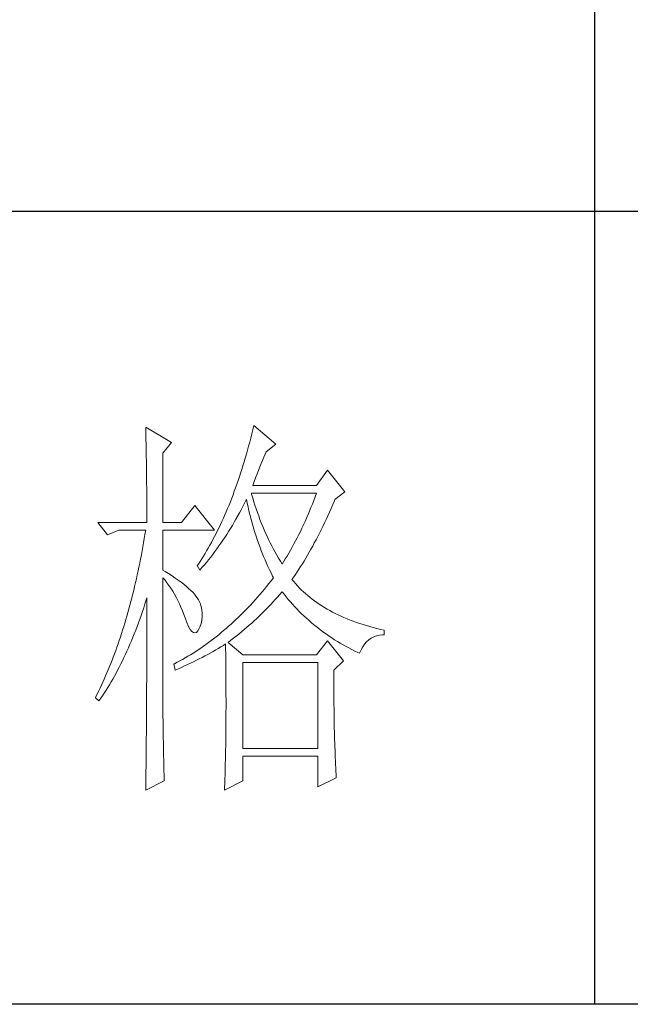
# Model space of a CAD drawing. Units: millimetres. Extents: x 14509 to 75479, y -92927 to -6862.
# Drawn here: x 42036 to 42105, y -27428 to -27317 of the extents above; entities that cross this region are included whole.
import ezdxf

# ---------------------------------------------------------------- set-up
doc = ezdxf.new("R2010")
doc.units = ezdxf.units.MM
doc.layers.add('轮廓线', color=7, linetype='Continuous', lineweight=25)

# ---------------------------------------------------------------- blocks, each defined once
blk = doc.blocks.new('文字')
blk.add_line((3870.01, 1474.62), (3870.01, 1173.87))
at = {"layer": '轮廓线', "color": 7, "lineweight": 0}
for p, q in [((3813.23, 1246.84), (3813.24, 1246.3)), ((3816.49, 1244.9), (3813.23, 1246.84)), ((3813.24, 1246.3), (3813.25, 1245.76)), ((3826.78, 1246.51), (3826.65, 1245.98)), ((3826.91, 1247.04), (3826.78, 1246.51)), ((3829.71, 1244.7), (3826.91, 1247.04)), ((3813.25, 1245.76), (3813.26, 1245.23)), ((3813.26, 1245.23), (3813.28, 1244.7)), ((3815.41, 1243.54), (3816.49, 1244.9)), ((3826.39, 1244.95), (3826.25, 1244.44)), ((3826.52, 1245.46), (3826.39, 1244.95)), ((3826.65, 1245.98), (3826.52, 1245.46)), ((3813.28, 1244.7), (3813.29, 1244.18)), ((3813.29, 1244.18), (3813.29, 1243.66)), ((3813.29, 1243.66), (3813.3, 1243.15)), ((3826.11, 1243.94), (3825.97, 1243.44)), ((3826.25, 1244.44), (3826.11, 1243.94)), ((3828.32, 1243.41), (3828.47, 1243.73)), ((3828.47, 1243.73), (3829.71, 1244.7)), ((3813.3, 1243.15), (3813.31, 1242.64)), ((3813.31, 1242.64), (3813.32, 1242.14)), ((3815.41, 1234.79), (3815.41, 1243.54)), ((3825.68, 1242.45), (3825.53, 1241.97)), ((3825.82, 1242.94), (3825.68, 1242.45)), ((3825.97, 1243.44), (3825.82, 1242.94)), ((3827.83, 1242.23), (3828, 1242.64)), ((3828, 1242.64), (3828.16, 1243.03)), ((3828.16, 1243.03), (3828.32, 1243.41)), ((3813.32, 1242.14), (3813.33, 1241.64)), ((3813.33, 1241.64), (3813.34, 1241.14)), ((3813.34, 1241.14), (3813.34, 1240.65)), ((3825.38, 1241.49), (3825.23, 1241.02)), ((3825.53, 1241.97), (3825.38, 1241.49)), ((3827.31, 1240.92), (3827.48, 1241.37)), ((3827.48, 1241.37), (3827.66, 1241.81)), ((3827.66, 1241.81), (3827.83, 1242.23)), ((3836.24, 1241.4), (3834.84, 1239.45)), ((3838.41, 1238.68), (3836.24, 1241.4)), ((3813.34, 1240.65), (3813.35, 1240.17)), ((3813.35, 1240.17), (3813.35, 1239.7)), ((3824.92, 1240.09), (3824.76, 1239.63)), ((3825.08, 1240.55), (3824.92, 1240.09)), ((3825.23, 1241.02), (3825.08, 1240.55)), ((3826.76, 1239.45), (3826.94, 1239.96)), ((3826.94, 1239.96), (3827.13, 1240.44)), ((3827.13, 1240.44), (3827.31, 1240.92)), ((3813.35, 1239.7), (3813.36, 1239.22)), ((3813.36, 1239.22), (3813.36, 1238.75)), ((3813.36, 1238.75), (3813.37, 1238.29)), ((3824.44, 1238.73), (3824.28, 1238.29)), ((3824.6, 1239.17), (3824.44, 1238.73)), ((3824.76, 1239.63), (3824.6, 1239.17)), ((3834.84, 1239.45), (3826.76, 1239.45)), ((3837.17, 1237.7), (3838.41, 1238.68)), ((3813.37, 1238.29), (3813.37, 1237.83)), ((3813.37, 1237.83), (3813.38, 1237.38)), ((3823.94, 1237.42), (3823.77, 1236.99)), ((3824.11, 1237.85), (3823.94, 1237.42)), ((3824.28, 1238.29), (3824.11, 1237.85)), ((3825.74, 1237.22), (3825.94, 1237.64)), ((3825.94, 1237.64), (3825.98, 1237.7)), ((3825.98, 1237.7), (3826.08, 1237.22)), ((3826.63, 1238.36), (3826.6, 1238.48)), ((3826.6, 1238.48), (3834.84, 1238.48)), ((3826.77, 1237.88), (3826.63, 1238.36)), ((3826.91, 1237.42), (3826.77, 1237.88)), ((3827.05, 1236.96), (3826.91, 1237.42)), ((3834.49, 1237.56), (3834.31, 1237.11)), ((3834.67, 1238.02), (3834.49, 1237.56)), ((3834.84, 1238.48), (3834.67, 1238.02)), ((3836.89, 1237.05), (3837.1, 1237.54)), ((3837.1, 1237.54), (3837.17, 1237.7)), ((3813.38, 1237.38), (3813.38, 1236.93)), ((3813.38, 1236.93), (3813.38, 1236.49)), ((3813.38, 1236.49), (3813.38, 1236.05)), ((3819.45, 1236.93), (3817.74, 1234.79)), ((3821.94, 1233.82), (3819.45, 1236.93)), ((3823.59, 1236.57), (3823.42, 1236.15)), ((3823.77, 1236.99), (3823.59, 1236.57)), ((3825.09, 1236), (3825.31, 1236.4)), ((3825.31, 1236.4), (3825.53, 1236.81)), ((3825.53, 1236.81), (3825.74, 1237.22)), ((3826.08, 1237.22), (3826.18, 1236.75)), ((3826.18, 1236.75), (3826.29, 1236.27)), ((3826.29, 1236.27), (3826.4, 1235.8)), ((3827.2, 1236.5), (3827.05, 1236.96)), ((3827.36, 1236.05), (3827.2, 1236.5)), ((3833.95, 1236.22), (3833.76, 1235.78)), ((3834.13, 1236.67), (3833.95, 1236.22)), ((3834.31, 1237.11), (3834.13, 1236.67)), ((3836.47, 1236.1), (3836.68, 1236.57)), ((3836.68, 1236.57), (3836.89, 1237.05)), ((3813.38, 1236.05), (3813.38, 1235.62)), ((3813.38, 1235.62), (3813.39, 1235.19)), ((3813.39, 1235.19), (3813.39, 1234.79)), ((3822.88, 1234.93), (3822.69, 1234.54)), ((3823.06, 1235.34), (3822.88, 1234.93)), ((3823.24, 1235.74), (3823.06, 1235.34)), ((3823.42, 1236.15), (3823.24, 1235.74)), ((3824.42, 1234.81), (3824.65, 1235.2)), ((3824.65, 1235.2), (3825.09, 1236)), ((3826.4, 1235.8), (3826.52, 1235.34)), ((3826.52, 1235.34), (3826.65, 1234.88)), ((3827.52, 1235.61), (3827.36, 1236.05)), ((3827.68, 1235.16), (3827.52, 1235.61)), ((3827.85, 1234.73), (3827.68, 1235.16)), ((3833.38, 1234.92), (3833.19, 1234.5)), ((3833.57, 1235.35), (3833.38, 1234.92)), ((3833.76, 1235.78), (3833.57, 1235.35)), ((3835.84, 1234.74), (3836.05, 1235.18)), ((3836.05, 1235.18), (3836.26, 1235.64)), ((3836.26, 1235.64), (3836.47, 1236.1)), ((3807.17, 1234.79), (3808.41, 1233.23)), ((3807.17, 1234.79), (3813.39, 1234.79)), ((3808.41, 1233.23), (3809.81, 1233.82)), ((3809.81, 1233.82), (3813.23, 1233.82)), ((3813.23, 1233.82), (3813.14, 1233.28)), ((3815.41, 1234.79), (3817.74, 1234.79)), ((3815.41, 1228.76), (3815.41, 1233.82)), ((3815.41, 1233.82), (3821.94, 1233.82)), ((3822.32, 1233.76), (3822.13, 1233.38)), ((3822.51, 1234.15), (3822.32, 1233.76)), ((3822.69, 1234.54), (3822.51, 1234.15)), ((3823.72, 1233.66), (3823.96, 1234.04)), ((3823.96, 1234.04), (3824.19, 1234.42)), ((3824.19, 1234.42), (3824.42, 1234.81)), ((3826.65, 1234.88), (3826.77, 1234.42)), ((3826.77, 1234.42), (3826.91, 1233.96)), ((3826.91, 1233.96), (3827.04, 1233.51)), ((3828.03, 1234.3), (3827.85, 1234.73)), ((3828.21, 1233.87), (3828.03, 1234.3)), ((3828.39, 1233.45), (3828.21, 1233.87)), ((3832.8, 1233.67), (3832.59, 1233.27)), ((3832.99, 1234.08), (3832.8, 1233.67)), ((3833.19, 1234.5), (3832.99, 1234.08)), ((3835.2, 1233.43), (3835.42, 1233.86)), ((3835.42, 1233.86), (3835.63, 1234.3)), ((3835.63, 1234.3), (3835.84, 1234.74)), ((3813.05, 1232.76), (3812.96, 1232.23)), ((3813.14, 1233.28), (3813.05, 1232.76)), ((3821.74, 1232.64), (3821.54, 1232.27)), ((3821.94, 1233.01), (3821.74, 1232.64)), ((3822.13, 1233.38), (3821.94, 1233.01)), ((3822.74, 1232.18), (3822.99, 1232.54)), ((3822.99, 1232.54), (3823.24, 1232.91)), ((3823.24, 1232.91), (3823.48, 1233.28)), ((3823.48, 1233.28), (3823.72, 1233.66)), ((3827.04, 1233.51), (3827.19, 1233.07)), ((3827.19, 1233.07), (3827.34, 1232.63)), ((3827.34, 1232.63), (3827.49, 1232.19)), ((3828.58, 1233.04), (3828.39, 1233.45)), ((3828.77, 1232.63), (3828.58, 1233.04)), ((3828.97, 1232.22), (3828.77, 1232.63)), ((3832.18, 1232.46), (3831.98, 1232.07)), ((3832.39, 1232.86), (3832.18, 1232.46)), ((3832.59, 1233.27), (3832.39, 1232.86)), ((3834.56, 1232.2), (3834.78, 1232.6)), ((3834.78, 1232.6), (3834.99, 1233.01)), ((3834.99, 1233.01), (3835.2, 1233.43)), ((3812.78, 1231.2), (3812.68, 1230.68)), ((3812.87, 1231.71), (3812.78, 1231.2)), ((3812.96, 1232.23), (3812.87, 1231.71)), ((3820.94, 1231.21), (3820.73, 1230.86)), ((3821.15, 1231.56), (3820.94, 1231.21)), ((3821.35, 1231.91), (3821.15, 1231.56)), ((3821.54, 1232.27), (3821.35, 1231.91)), ((3821.97, 1231.11), (3822.23, 1231.47)), ((3822.23, 1231.47), (3822.49, 1231.82)), ((3822.49, 1231.82), (3822.74, 1232.18)), ((3827.49, 1232.19), (3827.65, 1231.75)), ((3827.65, 1231.75), (3827.81, 1231.32)), ((3827.81, 1231.32), (3827.98, 1230.89)), ((3829.17, 1231.83), (3828.97, 1232.22)), ((3829.38, 1231.43), (3829.17, 1231.83)), ((3829.59, 1231.04), (3829.38, 1231.43)), ((3831.55, 1231.3), (3831.33, 1230.92)), ((3831.76, 1231.68), (3831.55, 1231.3)), ((3831.98, 1232.07), (3831.76, 1231.68)), ((3833.91, 1231.03), (3834.13, 1231.41)), ((3834.13, 1231.41), (3834.35, 1231.8)), ((3834.35, 1231.8), (3834.56, 1232.2)), ((3812.58, 1230.17), (3812.48, 1229.66)), ((3812.68, 1230.68), (3812.58, 1230.17)), ((3820.32, 1230.19), (3820.1, 1229.86)), ((3820.53, 1230.52), (3820.32, 1230.19)), ((3820.73, 1230.86), (3820.53, 1230.52)), ((3820.9, 1229.74), (3821.18, 1230.08)), ((3821.18, 1230.08), (3821.45, 1230.42)), ((3821.45, 1230.42), (3821.71, 1230.76)), ((3821.71, 1230.76), (3821.97, 1231.11)), ((3827.98, 1230.89), (3828.15, 1230.47)), ((3828.15, 1230.47), (3828.32, 1230.05)), ((3828.32, 1230.05), (3828.51, 1229.63)), ((3829.81, 1230.66), (3829.59, 1231.04)), ((3830.03, 1230.28), (3829.81, 1230.66)), ((3830.26, 1229.91), (3830.03, 1230.28)), ((3830.89, 1230.18), (3830.66, 1229.82)), ((3831.11, 1230.55), (3830.89, 1230.18)), ((3831.33, 1230.92), (3831.11, 1230.55)), ((3833.26, 1229.92), (3833.48, 1230.28)), ((3833.48, 1230.28), (3833.7, 1230.65)), ((3833.7, 1230.65), (3833.91, 1231.03)), ((3812.38, 1229.16), (3812.27, 1228.66)), ((3812.48, 1229.66), (3812.38, 1229.16)), ((3815.67, 1228.6), (3815.41, 1228.76)), ((3819.89, 1229.54), (3819.76, 1229.34)), ((3819.76, 1229.34), (3820.07, 1228.76)), ((3820.1, 1229.86), (3819.89, 1229.54)), ((3820.07, 1228.76), (3820.35, 1229.08)), ((3820.35, 1229.08), (3820.63, 1229.41)), ((3820.63, 1229.41), (3820.9, 1229.74)), ((3828.51, 1229.63), (3828.69, 1229.22)), ((3828.69, 1229.22), (3828.89, 1228.81)), ((3828.89, 1228.81), (3829.08, 1228.41)), ((3830.49, 1229.54), (3830.26, 1229.91)), ((3830.66, 1229.82), (3830.49, 1229.54)), ((3832.39, 1228.55), (3832.61, 1228.88)), ((3832.61, 1228.88), (3832.83, 1229.22)), ((3832.83, 1229.22), (3833.05, 1229.57)), ((3833.05, 1229.57), (3833.26, 1229.92)), ((3812.06, 1227.68), (3811.94, 1227.19)), ((3812.17, 1228.17), (3812.06, 1227.68)), ((3812.27, 1228.66), (3812.17, 1228.17)), ((3815.41, 1227.79), (3815.67, 1227.48)), ((3815.41, 1211.53), (3815.41, 1227.79)), ((3816.12, 1228.32), (3815.67, 1228.6)), ((3815.67, 1227.48), (3815.92, 1227.16)), ((3816.56, 1228.04), (3816.12, 1228.32)), ((3816.97, 1227.77), (3816.56, 1228.04)), ((3817.35, 1227.5), (3816.97, 1227.77)), ((3817.72, 1227.23), (3817.35, 1227.5)), ((3829.08, 1228.41), (3829.28, 1228.01)), ((3829.4, 1227.79), (3829.11, 1227.42)), ((3829.28, 1228.01), (3829.4, 1227.79)), ((3831.73, 1227.59), (3831.95, 1227.91)), ((3831.95, 1227.33), (3831.73, 1227.59)), ((3831.95, 1227.91), (3832.17, 1228.22)), ((3832.17, 1228.22), (3832.39, 1228.55)), ((3811.72, 1226.22), (3811.6, 1225.75)), ((3811.83, 1226.7), (3811.72, 1226.22)), ((3811.94, 1227.19), (3811.83, 1226.7)), ((3815.92, 1227.16), (3816.17, 1226.82)), ((3816.17, 1226.82), (3816.41, 1226.47)), ((3816.41, 1226.47), (3816.64, 1226.11)), ((3818.05, 1226.97), (3817.72, 1227.23)), ((3818.37, 1226.71), (3818.05, 1226.97)), ((3818.66, 1226.46), (3818.37, 1226.71)), ((3818.93, 1226.21), (3818.66, 1226.46)), ((3819.17, 1225.97), (3818.93, 1226.21)), ((3828.24, 1226.36), (3827.95, 1226.01)), ((3828.53, 1226.71), (3828.24, 1226.36)), ((3828.82, 1227.06), (3828.53, 1226.71)), ((3829.11, 1227.42), (3828.82, 1227.06)), ((3832.18, 1227.06), (3831.95, 1227.33)), ((3832.42, 1226.8), (3832.18, 1227.06)), ((3832.66, 1226.54), (3832.42, 1226.8)), ((3832.91, 1226.29), (3832.66, 1226.54)), ((3833.17, 1226.04), (3832.91, 1226.29)), ((3811.48, 1225.27), (3811.36, 1224.8)), ((3811.6, 1225.75), (3811.48, 1225.27)), ((3813.14, 1224.51), (3813.3, 1225)), ((3813.3, 1225), (3813.39, 1225.26)), ((3813.39, 1225.26), (3813.39, 1224.24)), ((3816.64, 1226.11), (3816.86, 1225.73)), ((3816.86, 1225.73), (3817.08, 1225.34)), ((3817.08, 1225.34), (3817.29, 1224.93)), ((3819.39, 1225.73), (3819.17, 1225.97)), ((3819.59, 1225.49), (3819.39, 1225.73)), ((3819.76, 1225.26), (3819.59, 1225.49)), ((3819.91, 1225.01), (3819.76, 1225.26)), ((3820.1, 1224.6), (3819.91, 1225.01)), ((3827.06, 1225), (3826.77, 1224.67)), ((3827.36, 1225.33), (3827.06, 1225)), ((3827.66, 1225.67), (3827.36, 1225.33)), ((3827.95, 1226.01), (3827.66, 1225.67)), ((3829.33, 1224.73), (3829.61, 1225.04)), ((3829.61, 1225.04), (3829.89, 1225.35)), ((3829.89, 1225.35), (3830.16, 1225.66)), ((3830.16, 1225.66), (3830.43, 1225.97)), ((3830.43, 1225.97), (3830.49, 1226.04)), ((3830.49, 1226.04), (3830.74, 1225.71)), ((3830.74, 1225.71), (3831, 1225.39)), ((3831, 1225.39), (3831.27, 1225.07)), ((3831.27, 1225.07), (3831.54, 1224.75)), ((3833.44, 1225.8), (3833.17, 1226.04)), ((3833.72, 1225.56), (3833.44, 1225.8)), ((3834, 1225.33), (3833.72, 1225.56)), ((3834.28, 1225.1), (3834, 1225.33)), ((3834.58, 1224.88), (3834.28, 1225.1)), ((3811.11, 1223.87), (3810.98, 1223.41)), ((3811.23, 1224.34), (3811.11, 1223.87)), ((3811.36, 1224.8), (3811.23, 1224.34)), ((3812.82, 1223.52), (3812.98, 1224.01)), ((3812.98, 1224.01), (3813.14, 1224.51)), ((3813.39, 1224.24), (3813.38, 1223.73)), ((3813.38, 1223.73), (3813.38, 1221.71)), ((3817.29, 1224.93), (3817.49, 1224.51)), ((3817.49, 1224.51), (3817.68, 1224.08)), ((3817.68, 1224.08), (3817.87, 1223.63)), ((3820.25, 1224.18), (3820.1, 1224.6)), ((3820.35, 1223.76), (3820.25, 1224.18)), ((3820.39, 1223.33), (3820.35, 1223.76)), ((3825.87, 1223.72), (3825.56, 1223.41)), ((3826.17, 1224.03), (3825.87, 1223.72)), ((3826.47, 1224.35), (3826.17, 1224.03)), ((3826.77, 1224.67), (3826.47, 1224.35)), ((3828.17, 1223.53), (3828.47, 1223.83)), ((3828.47, 1223.83), (3828.76, 1224.13)), ((3828.76, 1224.13), (3829.05, 1224.43)), ((3829.05, 1224.43), (3829.33, 1224.73)), ((3831.54, 1224.75), (3831.81, 1224.45)), ((3831.81, 1224.45), (3832.09, 1224.14)), ((3832.09, 1224.14), (3832.37, 1223.84)), ((3832.37, 1223.84), (3832.66, 1223.55)), ((3834.88, 1224.67), (3834.58, 1224.88)), ((3835.19, 1224.46), (3834.88, 1224.67)), ((3835.51, 1224.25), (3835.19, 1224.46)), ((3835.84, 1224.05), (3835.51, 1224.25)), ((3836.17, 1223.85), (3835.84, 1224.05)), ((3836.51, 1223.66), (3836.17, 1223.85)), ((3810.72, 1222.51), (3810.58, 1222.06)), ((3810.85, 1222.96), (3810.72, 1222.51)), ((3810.98, 1223.41), (3810.85, 1222.96)), ((3812.31, 1222.09), (3812.48, 1222.56)), ((3812.48, 1222.56), (3812.65, 1223.04)), ((3812.65, 1223.04), (3812.82, 1223.52)), ((3817.87, 1223.63), (3818.05, 1223.17)), ((3818.05, 1223.17), (3818.2, 1222.73)), ((3818.2, 1222.73), (3818.43, 1222.13)), ((3820.33, 1222.46), (3820.39, 1222.9)), ((3820.39, 1222.9), (3820.39, 1223.33)), ((3824.65, 1222.52), (3824.33, 1222.23)), ((3824.95, 1222.81), (3824.65, 1222.52)), ((3825.26, 1223.11), (3824.95, 1222.81)), ((3825.56, 1223.41), (3825.26, 1223.11)), ((3826.96, 1222.37), (3827.27, 1222.65)), ((3827.27, 1222.65), (3827.57, 1222.94)), ((3827.57, 1222.94), (3827.88, 1223.24)), ((3827.88, 1223.24), (3828.17, 1223.53)), ((3832.66, 1223.55), (3832.95, 1223.26)), ((3832.95, 1223.26), (3833.25, 1222.98)), ((3833.25, 1222.98), (3833.55, 1222.7)), ((3833.55, 1222.7), (3833.85, 1222.43)), ((3836.86, 1223.47), (3836.51, 1223.66)), ((3837.21, 1223.29), (3836.86, 1223.47)), ((3837.57, 1223.12), (3837.21, 1223.29)), ((3837.94, 1222.94), (3837.57, 1223.12)), ((3838.31, 1222.78), (3837.94, 1222.94)), ((3838.7, 1222.62), (3838.31, 1222.78)), ((3839.09, 1222.46), (3838.7, 1222.62)), ((3810.45, 1221.62), (3810.31, 1221.17)), ((3810.58, 1222.06), (3810.45, 1221.62)), ((3811.96, 1221.17), (3812.14, 1221.63)), ((3812.14, 1221.63), (3812.31, 1222.09)), ((3813.38, 1221.71), (3813.38, 1221.21)), ((3818.43, 1222.13), (3818.65, 1221.64)), ((3818.65, 1221.64), (3818.86, 1221.27)), ((3818.86, 1221.27), (3819.07, 1221.01)), ((3819.82, 1221.08), (3819.99, 1221.38)), ((3819.99, 1221.38), (3820.07, 1221.57)), ((3820.07, 1221.57), (3820.23, 1222.01)), ((3820.23, 1222.01), (3820.33, 1222.46)), ((3823.4, 1221.4), (3823.09, 1221.13)), ((3823.71, 1221.67), (3823.4, 1221.4)), ((3824.02, 1221.95), (3823.71, 1221.67)), ((3824.33, 1222.23), (3824.02, 1221.95)), ((3825.35, 1220.96), (3825.68, 1221.24)), ((3825.68, 1221.24), (3826, 1221.52)), ((3826, 1221.52), (3826.32, 1221.8)), ((3826.32, 1221.8), (3826.64, 1222.08)), ((3826.64, 1222.08), (3826.96, 1222.37)), ((3833.85, 1222.43), (3834.16, 1222.16)), ((3834.16, 1222.16), (3834.47, 1221.9)), ((3834.47, 1221.9), (3834.79, 1221.64)), ((3834.79, 1221.64), (3835.11, 1221.38)), ((3835.11, 1221.38), (3835.44, 1221.13)), ((3839.48, 1222.31), (3839.09, 1222.46)), ((3839.89, 1222.16), (3839.48, 1222.31)), ((3840.3, 1222.02), (3839.89, 1222.16)), ((3840.72, 1221.89), (3840.3, 1222.02)), ((3841.15, 1221.75), (3840.72, 1221.89)), ((3841.58, 1221.63), (3841.15, 1221.75)), ((3842.02, 1221.51), (3841.58, 1221.63)), ((3842.47, 1221.39), (3842.02, 1221.51)), ((3842.93, 1221.28), (3842.47, 1221.39)), ((3843.39, 1221.18), (3842.93, 1221.28)), ((3810.03, 1220.31), (3809.88, 1219.88)), ((3810.17, 1220.74), (3810.03, 1220.31)), ((3810.31, 1221.17), (3810.17, 1220.74)), ((3811.42, 1219.83), (3811.6, 1220.27)), ((3811.6, 1220.27), (3811.78, 1220.72)), ((3811.78, 1220.72), (3811.96, 1221.17)), ((3813.38, 1221.21), (3813.38, 1220.21)), ((3813.38, 1220.21), (3813.38, 1219.71)), ((3819.07, 1221.01), (3819.27, 1220.86)), ((3819.27, 1220.86), (3819.46, 1220.82)), ((3819.46, 1220.82), (3819.64, 1220.9)), ((3819.64, 1220.9), (3819.82, 1221.08)), ((3821.82, 1220.1), (3821.5, 1219.85)), ((3822.14, 1220.35), (3821.82, 1220.1)), ((3822.46, 1220.6), (3822.14, 1220.35)), ((3822.77, 1220.86), (3822.46, 1220.6)), ((3823.09, 1221.13), (3822.77, 1220.86)), ((3823.99, 1219.89), (3824.34, 1220.15)), ((3824.34, 1220.15), (3824.68, 1220.42)), ((3824.68, 1220.42), (3825.02, 1220.69)), ((3825.02, 1220.69), (3825.35, 1220.96)), ((3835.44, 1221.13), (3835.77, 1220.89)), ((3835.77, 1220.89), (3836.11, 1220.65)), ((3836.11, 1220.65), (3836.44, 1220.42)), ((3836.44, 1220.42), (3836.79, 1220.19)), ((3836.79, 1220.19), (3837.13, 1219.97)), ((3841.45, 1219.96), (3841.76, 1220.17)), ((3841.76, 1220.17), (3842.08, 1220.34)), ((3842.08, 1220.34), (3842.43, 1220.46)), ((3842.43, 1220.46), (3842.8, 1220.55)), ((3842.8, 1220.55), (3843.19, 1220.59)), ((3843.19, 1220.59), (3843.39, 1220.59)), ((3843.39, 1220.59), (3843.39, 1221.18)), ((3809.59, 1219.03), (3809.43, 1218.61)), ((3809.73, 1219.45), (3809.59, 1219.03)), ((3809.88, 1219.88), (3809.73, 1219.45)), ((3810.86, 1218.54), (3811.05, 1218.96)), ((3811.05, 1218.96), (3811.24, 1219.39)), ((3811.24, 1219.39), (3811.42, 1219.83)), ((3813.38, 1219.21), (3813.37, 1218.72)), ((3813.38, 1219.71), (3813.38, 1219.21)), ((3820.2, 1218.92), (3819.87, 1218.7)), ((3820.53, 1219.15), (3820.2, 1218.92)), ((3820.85, 1219.38), (3820.53, 1219.15)), ((3821.18, 1219.62), (3820.85, 1219.38)), ((3821.5, 1219.85), (3821.18, 1219.62)), ((3822.08, 1218.68), (3822.41, 1218.87)), ((3822.41, 1218.87), (3822.74, 1219.06)), ((3822.74, 1219.06), (3823.06, 1219.25)), ((3823.06, 1219.25), (3823.33, 1219.43)), ((3823.33, 1219.43), (3823.34, 1218.8)), ((3823.34, 1218.8), (3823.35, 1218.18)), ((3823.64, 1219.62), (3823.99, 1219.89)), ((3825.51, 1218.07), (3823.64, 1219.62)), ((3836.24, 1219.82), (3834.84, 1218.07)), ((3838.26, 1217.29), (3836.24, 1219.82)), ((3837.13, 1219.97), (3837.49, 1219.75)), ((3837.49, 1219.75), (3837.84, 1219.53)), ((3837.84, 1219.53), (3838.2, 1219.33)), ((3838.2, 1219.33), (3838.57, 1219.12)), ((3838.57, 1219.12), (3838.94, 1218.93)), ((3838.94, 1218.93), (3839.31, 1218.73)), ((3839.31, 1218.73), (3839.69, 1218.54)), ((3840.47, 1218.68), (3840.68, 1219.07)), ((3840.68, 1219.07), (3840.92, 1219.41)), ((3840.92, 1219.41), (3841.17, 1219.7)), ((3841.17, 1219.7), (3841.45, 1219.96)), ((3809.13, 1217.78), (3808.97, 1217.37)), ((3809.28, 1218.19), (3809.13, 1217.78)), ((3809.43, 1218.61), (3809.28, 1218.19)), ((3810.28, 1217.3), (3810.48, 1217.71)), ((3810.48, 1217.71), (3810.67, 1218.12)), ((3810.67, 1218.12), (3810.86, 1218.54)), ((3813.37, 1218.72), (3813.37, 1218.22)), ((3813.37, 1218.22), (3813.37, 1217.73)), ((3813.37, 1217.73), (3813.37, 1217.23)), ((3818.22, 1217.67), (3817.88, 1217.48)), ((3818.55, 1217.87), (3818.22, 1217.67)), ((3818.88, 1218.07), (3818.55, 1217.87)), ((3819.22, 1218.28), (3818.88, 1218.07)), ((3819.55, 1218.49), (3819.22, 1218.28)), ((3819.87, 1218.7), (3819.55, 1218.49)), ((3819.64, 1217.37), (3820, 1217.55)), ((3820, 1217.55), (3820.36, 1217.74)), ((3820.36, 1217.74), (3820.72, 1217.92)), ((3820.72, 1217.92), (3821.07, 1218.11)), ((3821.07, 1218.11), (3821.75, 1218.49)), ((3821.75, 1218.49), (3822.08, 1218.68)), ((3823.35, 1218.18), (3823.36, 1217.57)), ((3823.36, 1217.57), (3823.36, 1216.97)), ((3834.84, 1218.07), (3825.51, 1218.07)), ((3839.69, 1218.54), (3840.07, 1218.36)), ((3840.07, 1218.36), (3840.28, 1218.26)), ((3840.28, 1218.26), (3840.47, 1218.68)), ((3808.65, 1216.57), (3808.49, 1216.17)), ((3808.81, 1216.97), (3808.65, 1216.57)), ((3808.97, 1217.37), (3808.81, 1216.97)), ((3809.68, 1216.12), (3809.89, 1216.51)), ((3809.89, 1216.51), (3810.09, 1216.9)), ((3810.09, 1216.9), (3810.28, 1217.3)), ((3813.37, 1216.74), (3813.36, 1216.25)), ((3813.36, 1216.25), (3813.36, 1215.76)), ((3813.37, 1217.23), (3813.37, 1216.74)), ((3816.87, 1216.93), (3816.8, 1216.9)), ((3816.8, 1216.9), (3816.96, 1216.12)), ((3817.21, 1217.11), (3816.87, 1216.93)), ((3816.96, 1216.12), (3817.36, 1216.3)), ((3817.54, 1217.29), (3817.21, 1217.11)), ((3817.36, 1216.3), (3817.75, 1216.47)), ((3817.88, 1217.48), (3817.54, 1217.29)), ((3817.75, 1216.47), (3818.14, 1216.65)), ((3818.14, 1216.65), (3818.52, 1216.83)), ((3818.52, 1216.83), (3818.9, 1217.01)), ((3818.9, 1217.01), (3819.27, 1217.19)), ((3819.27, 1217.19), (3819.64, 1217.37)), ((3823.36, 1216.97), (3823.37, 1216.37)), ((3823.37, 1216.37), (3823.37, 1215.78)), ((3825.51, 1206.21), (3825.51, 1217.09)), ((3825.51, 1217.09), (3835, 1217.09)), ((3835, 1217.09), (3835, 1206.21)), ((3837.02, 1216.12), (3838.26, 1217.29)), ((3807.98, 1215), (3807.81, 1214.62)), ((3808.15, 1215.39), (3807.98, 1215)), ((3808.32, 1215.78), (3808.15, 1215.39)), ((3808.49, 1216.17), (3808.32, 1215.78)), ((3809.07, 1214.99), (3809.27, 1215.36)), ((3809.27, 1215.36), (3809.48, 1215.74)), ((3809.48, 1215.74), (3809.68, 1216.12)), ((3813.36, 1215.76), (3813.36, 1215.27)), ((3813.36, 1215.27), (3813.36, 1214.78)), ((3823.37, 1215.78), (3823.38, 1215.2)), ((3823.38, 1215.2), (3823.38, 1214.63)), ((3837.02, 1216.02), (3837.02, 1216.12)), ((3837.02, 1215.47), (3837.02, 1216.02)), ((3837.02, 1214.93), (3837.02, 1215.47)), ((3807.46, 1213.86), (3807.28, 1213.49)), ((3807.64, 1214.24), (3807.46, 1213.86)), ((3807.81, 1214.62), (3807.64, 1214.24)), ((3808.21, 1213.57), (3808.43, 1213.91)), ((3808.43, 1213.91), (3808.64, 1214.26)), ((3808.64, 1214.26), (3808.86, 1214.63)), ((3808.86, 1214.63), (3809.07, 1214.99)), ((3813.36, 1214.78), (3813.35, 1214.29)), ((3813.35, 1214.29), (3813.35, 1213.81)), ((3813.35, 1213.81), (3813.35, 1213.32)), ((3823.38, 1214.63), (3823.38, 1214.06)), ((3823.38, 1214.06), (3823.38, 1213.51)), ((3837.02, 1214.39), (3837.02, 1214.93)), ((3837.02, 1213.86), (3837.02, 1214.39)), ((3837.03, 1213.33), (3837.02, 1213.86)), ((3806.92, 1212.76), (3806.86, 1212.62)), ((3806.86, 1212.62), (3807.32, 1212.23)), ((3807.11, 1213.13), (3806.92, 1212.76)), ((3807.28, 1213.49), (3807.11, 1213.13)), ((3807.32, 1212.23), (3807.55, 1212.56)), ((3807.55, 1212.56), (3807.77, 1212.89)), ((3807.77, 1212.89), (3807.99, 1213.22)), ((3807.99, 1213.22), (3808.21, 1213.57)), ((3813.35, 1213.32), (3813.34, 1212.84)), ((3813.34, 1212.84), (3813.34, 1212.35)), ((3823.38, 1213.51), (3823.38, 1212.96)), ((3823.38, 1212.96), (3823.39, 1212.42)), ((3837.03, 1212.8), (3837.03, 1213.33)), ((3837.04, 1212.29), (3837.03, 1212.8)), ((3813.34, 1211.39), (3813.33, 1210.91)), ((3813.34, 1212.35), (3813.34, 1211.87)), ((3813.34, 1211.87), (3813.34, 1211.39)), ((3815.41, 1211.23), (3815.41, 1211.53)), ((3823.39, 1211.36), (3823.38, 1210.84)), ((3823.39, 1212.42), (3823.39, 1211.36)), ((3837.04, 1211.77), (3837.04, 1212.29)), ((3837.05, 1211.26), (3837.04, 1211.77)), ((3813.33, 1210.91), (3813.32, 1209.48)), ((3815.41, 1210.9), (3815.41, 1211.23)), ((3815.41, 1210.55), (3815.41, 1210.9)), ((3815.41, 1210.18), (3815.41, 1210.55)), ((3815.42, 1209.79), (3815.41, 1210.18)), ((3823.38, 1210.84), (3823.38, 1210.33)), ((3823.38, 1210.33), (3823.38, 1209.82)), ((3837.06, 1210.76), (3837.05, 1211.26)), ((3837.07, 1210.26), (3837.06, 1210.76)), ((3837.08, 1209.76), (3837.07, 1210.26)), ((3813.32, 1209), (3813.31, 1208.06)), ((3813.32, 1209.48), (3813.32, 1209)), ((3815.42, 1209.38), (3815.42, 1209.79)), ((3815.43, 1208.95), (3815.42, 1209.38)), ((3815.44, 1208.5), (3815.43, 1208.95)), ((3823.38, 1208.84), (3823.37, 1208.36)), ((3823.38, 1209.82), (3823.38, 1209.33)), ((3823.38, 1209.33), (3823.38, 1208.84)), ((3837.08, 1209.27), (3837.08, 1209.76)), ((3837.09, 1208.79), (3837.08, 1209.27)), ((3837.11, 1208.31), (3837.09, 1208.79)), ((3813.31, 1208.06), (3813.3, 1207.58)), ((3813.3, 1207.58), (3813.3, 1207.11)), ((3815.45, 1208.02), (3815.44, 1208.5)), ((3815.45, 1207.53), (3815.45, 1208.02)), ((3815.46, 1207.01), (3815.45, 1207.53)), ((3823.37, 1207.89), (3823.36, 1207.42)), ((3823.37, 1208.36), (3823.37, 1207.89)), ((3837.12, 1207.83), (3837.11, 1208.31)), ((3837.13, 1207.36), (3837.12, 1207.83)), ((3813.3, 1207.11), (3813.29, 1206.64)), ((3813.29, 1206.64), (3813.29, 1206.18)), ((3815.47, 1206.48), (3815.46, 1207.01)), ((3815.48, 1205.92), (3815.47, 1206.48)), ((3823.35, 1206.52), (3823.34, 1206.08)), ((3823.36, 1207.42), (3823.35, 1206.97)), ((3823.35, 1206.97), (3823.35, 1206.52)), ((3837.15, 1206.9), (3837.13, 1207.36)), ((3837.16, 1206.44), (3837.15, 1206.9)), ((3837.18, 1205.98), (3837.16, 1206.44)), ((3813.29, 1205.71), (3813.28, 1205.24)), ((3813.28, 1205.24), (3813.28, 1204.77)), ((3813.29, 1206.18), (3813.29, 1205.71)), ((3815.49, 1205.34), (3815.48, 1205.92)), ((3815.51, 1204.74), (3815.49, 1205.34)), ((3823.32, 1205.22), (3823.31, 1204.8)), ((3823.33, 1205.64), (3823.32, 1205.22)), ((3823.34, 1206.08), (3823.33, 1205.64)), ((3835, 1206.21), (3825.51, 1206.21)), ((3825.51, 1202.12), (3825.51, 1205.23)), ((3825.51, 1205.23), (3835, 1205.23)), ((3835, 1205.23), (3835, 1201.35)), ((3837.19, 1205.53), (3837.18, 1205.98)), ((3837.21, 1205.08), (3837.19, 1205.53)), ((3837.23, 1204.64), (3837.21, 1205.08)), ((3813.27, 1203.85), (3813.26, 1203.38)), ((3813.28, 1204.77), (3813.27, 1204.31)), ((3813.27, 1204.31), (3813.27, 1203.85)), ((3815.52, 1204.12), (3815.51, 1204.74)), ((3815.53, 1203.47), (3815.52, 1204.12)), ((3823.29, 1203.98), (3823.28, 1203.59)), ((3823.3, 1204.38), (3823.29, 1203.98)), ((3823.31, 1204.8), (3823.3, 1204.38)), ((3837.24, 1204.21), (3837.23, 1204.64)), ((3837.26, 1203.78), (3837.24, 1204.21)), ((3813.26, 1203.38), (3813.25, 1202.46)), ((3815.55, 1202.81), (3815.53, 1203.47)), ((3815.56, 1202.12), (3815.55, 1202.81)), ((3823.26, 1202.82), (3823.24, 1202.45)), ((3823.27, 1203.2), (3823.26, 1202.82)), ((3823.28, 1203.59), (3823.27, 1203.2)), ((3837.29, 1203.35), (3837.26, 1203.78)), ((3837.31, 1202.93), (3837.29, 1203.35)), ((3837.33, 1202.51), (3837.31, 1202.93)), ((3813.23, 1200.96), (3815.56, 1202.12)), ((3813.24, 1201.55), (3813.23, 1201.09)), ((3813.25, 1202.46), (3813.24, 1202)), ((3813.24, 1202), (3813.24, 1201.55)), ((3823.18, 1200.96), (3825.51, 1202.12)), ((3823.2, 1201.38), (3823.18, 1201.04)), ((3823.22, 1201.73), (3823.2, 1201.38)), ((3823.23, 1202.08), (3823.22, 1201.73)), ((3823.24, 1202.45), (3823.23, 1202.08)), ((3835, 1201.35), (3837.33, 1202.51)), ((3813.23, 1201.09), (3813.23, 1200.96)), ((3823.18, 1201.04), (3823.18, 1200.96))]:
    blk.add_line(p, q, dxfattribs=at)

msp = doc.modelspace()

# ---------------------------------------------------------------- linework, layer by layer
for p, q in [((42280.08, -27338.45), (41966.6, -27338.45)), ((42280.08, -27428.25), (41966.6, -27428.25))]:
    msp.add_line(p, q)

# ---------------------------------------------------------------- block references
at = {"layer": '轮廓线', "color": 0, "linetype": 'ByBlock', "lineweight": 13, "xscale": 0.8957951999999998, "yscale": 0.8957951999999998, "zscale": 0.8957951999999998}
msp.add_blockref('文字', (38634.2, -28479.8), dxfattribs=at)

doc.saveas('drawing.dxf')
